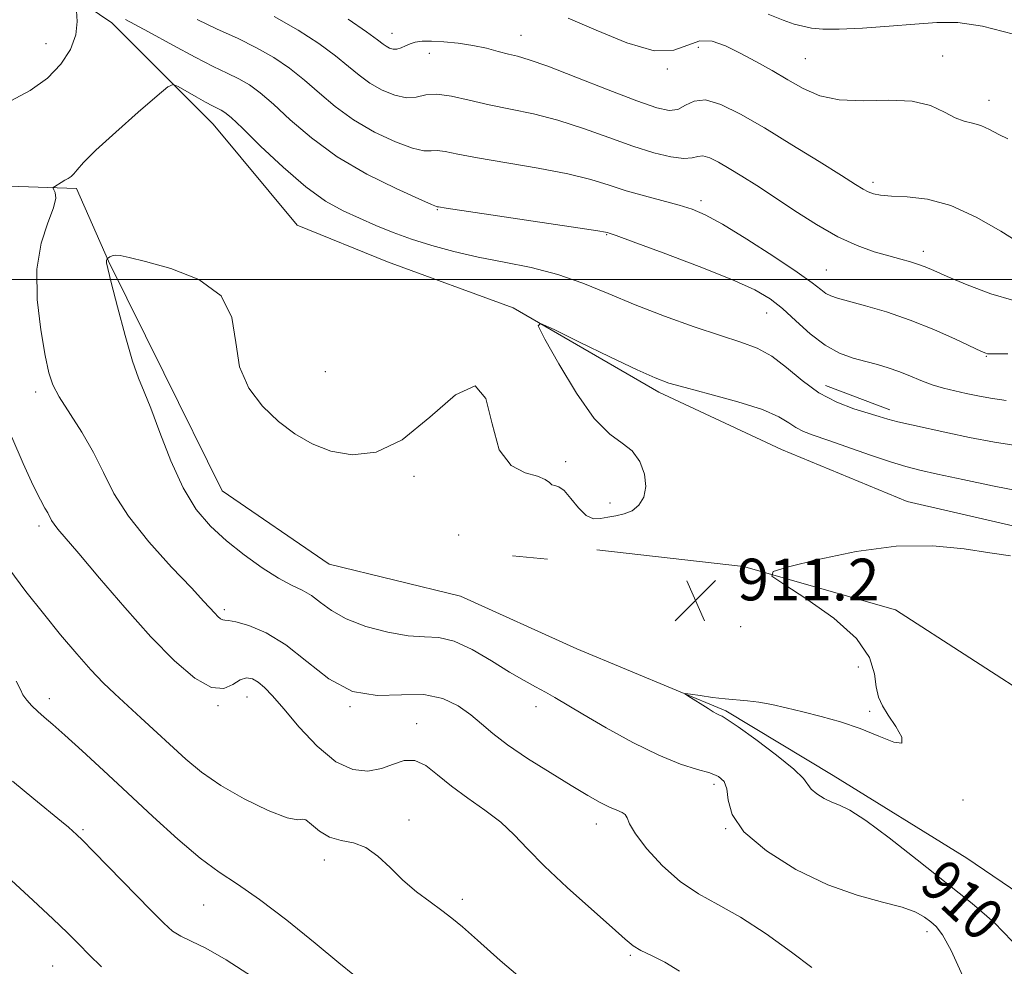
# Model space of a CAD drawing. Extents: x 2102300 to 2105200, y 287300 to 290200.
# Drawn here: x 2104774 to 2104963, y 289368 to 289550 of the extents above; entities that cross this region are included whole.
import ezdxf
from ezdxf.enums import TextEntityAlignment as Align

# ---------------------------------------------------------------- set-up
doc = ezdxf.new("R2010")
doc.units = 0
doc.header["$MEASUREMENT"] = 0
for name, color, linetype, lineweight in [('BREAKLINE DTM HARD', 7, 'Continuous', 0), ('CONTOUR INDEX', 41, 'Continuous', 13), ('CONTOUR INDEX LABEL', 244, 'Continuous', 0), ('CONTOUR INTERMEDIATE', 44, 'Continuous', 0), ('GRID LINE', 7, 'Continuous', 0), ('SPOT ELEVATION', 7, 'Continuous', 0), ('SPOT ELEVATION DTM', 2, 'Continuous', 13)]:
    doc.layers.add(name, color=color, linetype=linetype, lineweight=lineweight)
doc.styles.add('Style-WORKING', font='WORKING.shx')

# ---------------------------------------------------------------- blocks, each defined once
blk = doc.blocks.new('SPOT')
at = {"layer": 'SPOT ELEVATION'}
for p, q in [((-3.910000000149012, -3.910000000032596), (3.819999999832362, 3.809999999997672)), ((-1.649999999906868, 3.770000000018626), (1.71999999973923, -3.929999999993015))]:
    blk.add_line(p, q, dxfattribs=at)

msp = doc.modelspace()

# ---------------------------------------------------------------- linework, layer by layer
at = {"layer": 'BREAKLINE DTM HARD', "extrusion": (0.02126151736608315, -0.008070064985666597, 0.9997413775224164), "elevation": 43332.40250086424, "flags": 128}
msp.add_lwpolyline([(1017594.898617693, -1864710.491025842), (1017594.898617693, -1864723.68273915)], dxfattribs=at)
at = {"layer": 'BREAKLINE DTM HARD', "extrusion": (0.02640483665511071, -0.002581806250721936, 0.9996479974859654), "elevation": 55742.55506669201, "flags": 128}
msp.add_lwpolyline([(492905.7626466044, -2065959.195729307), (492905.7626466044, -2065965.980307407)], dxfattribs=at)
at = {"layer": 'BREAKLINE DTM HARD'}
for points in [[(2104722.2, 289591.86, 921.47), (2104740.14, 289585.97, 920.86), (2104758, 289573.89, 919.72), (2104771.92, 289562.42, 917.13), (2104791.45, 289549.19, 915.32), (2104810.89, 289529.76, 913.09), (2104826.95, 289510.38, 912.48), (2104844.31, 289503.37, 912.6), (2104868.41, 289494.58, 912.0600000000001), (2104896.35, 289478.41, 911.64), (2104919.85, 289467.37, 910.74), (2104943.94, 289457.45, 910.4300000000001), (2104969.76, 289451.45, 910.37), (2104992.71, 289440.98, 910.19), (2105000, 289433.062, 910.3430000000001)], [(2104487.34, 289527.4, 924.75), (2104513.95, 289537.95, 923.27), (2104540.96, 289535.84, 921.61), (2104568, 289535.46, 919.82), (2104593.32, 289535.67, 919.7), (2104616.93, 289537.64, 919.57), (2104643.37, 289536.11, 919.2), (2104671.47, 289529.38, 918.28), (2104694.9, 289518.12, 917.48), (2104711.46, 289509.83, 917.4200000000001), (2104733.94, 289512.38, 916.4300000000001), (2104758.76, 289518.36, 915.26), (2104784.63, 289517.42, 913.73), (2104790.77, 289503.52, 911.94), (2104801.39, 289482.08, 911.32), (2104812.58, 289459.49, 910.77), (2104833.09, 289445.39, 910.71), (2104858.31, 289439.28, 910.65), (2104880.61, 289429.18, 910.52), (2104909.2, 289417.27, 909.79), (2104929.74, 289404.89, 909.35), (2104955.4, 289389, 908.37), (2104980.47, 289371.95, 907.88), (2105000, 289356.442, 907.095)], [(2104884.44, 289448.17, 910.99), (2104912.56, 289444.95, 910.15), (2104941.73, 289436.65, 909.12), (2104970.2, 289418.22, 907.85), (2104991.88, 289397.63, 907.19), (2105000, 289389.835, 907.015)]]:
    msp.add_polyline3d(points, dxfattribs=at)
at = {"layer": 'CONTOUR INDEX', "flags": 128}
for points, elevation in [([(2104822.556, 289550.413), (2104827.162, 289547.794), (2104831.108, 289545.221), (2104834.319, 289542.866), (2104836.799, 289540.856), (2104838.868, 289539.145), (2104840.922, 289537.648), (2104843.246, 289536.325), (2104845.668, 289535.328), (2104847.907, 289534.852), (2104849.793, 289534.987), (2104851.614, 289535.377), (2104853.772, 289535.554), (2104856.577, 289535.177), (2104859.965, 289534.398), (2104863.781, 289533.493), (2104867.898, 289532.657), (2104872.291, 289531.754), (2104876.963, 289530.57), (2104881.868, 289528.977), (2104886.76, 289527.2), (2104891.343, 289525.552), (2104895.35, 289524.299), (2104898.638, 289523.507), (2104901.091, 289523.196), (2104902.687, 289523.323), (2104903.773, 289523.602), (2104904.786, 289523.689), (2104906.091, 289523.309), (2104907.764, 289522.48), (2104909.804, 289521.295), (2104912.225, 289519.818), (2104915.089, 289518.007), (2104918.471, 289515.795), (2104922.375, 289513.192), (2104926.537, 289510.522), (2104930.625, 289508.185), (2104934.353, 289506.485), (2104937.636, 289505.325), (2104940.433, 289504.515), (2104942.729, 289503.883), (2104944.587, 289503.358), (2104946.091, 289502.887), (2104947.41, 289502.397), (2104949.052, 289501.702), (2104951.61, 289500.595), (2104955.442, 289498.984), (2104959.98, 289497.261), (2104964.423, 289495.936)], 920), ([(2104964.058, 289373.122), (2104960.647, 289376.674), (2104956.398, 289380.324), (2104951.406, 289384.31), (2104945.877, 289388.704), (2104940.477, 289392.936), (2104935.984, 289396.274), (2104932.944, 289398.215), (2104930.981, 289399.162), (2104929.487, 289399.746), (2104927.994, 289400.472), (2104926.601, 289401.345), (2104925.549, 289402.239), (2104924.05, 289404.279), (2104922.201, 289406.108), (2104918.889, 289408.796), (2104914.943, 289411.763), (2104911.509, 289414.234), (2104909.449, 289415.64), (2104908.466, 289416.231), (2104907.975, 289416.46), (2104907.471, 289416.714), (2104906.77, 289417.116), (2104905.767, 289417.723), (2104901.876, 289420.135), (2104901.295, 289420.522), (2104901.433, 289420.61), (2104902.408, 289420.476), (2104904.245, 289420.197), (2104906.604, 289419.863), (2104909.051, 289419.567), (2104913.345, 289419.186), (2104915.52, 289418.914), (2104917.972, 289418.462), (2104920.761, 289417.841), (2104923.914, 289417.081), (2104927.426, 289416.2), (2104931.153, 289415.149), (2104934.923, 289413.864), (2104938.492, 289412.396), (2104941.353, 289411.255), (2104942.935, 289411.068), (2104942.887, 289412.236), (2104941.757, 289414.267), (2104940.318, 289416.449), (2104939.2, 289418.255), (2104938.463, 289419.915), (2104938.026, 289421.849), (2104937.682, 289424.388), (2104936.706, 289427.516), (2104934.249, 289431.13), (2104929.861, 289435.04), (2104924.692, 289438.717), (2104920.298, 289441.544), (2104918.005, 289443.133), (2104918.241, 289444), (2104921.209, 289444.888), (2104926.864, 289446.31), (2104934.173, 289447.856), (2104941.855, 289448.883), (2104948.834, 289448.942), (2104954.842, 289448.34), (2104959.815, 289447.578), (2104963.764, 289447.023)], 910), ([(2104837.976, 289366.538), (2104834.987, 289368.959), (2104830.417, 289372.71), (2104824.965, 289377.112), (2104819.744, 289381.122), (2104815.56, 289384.017), (2104812, 289386.356), (2104808.346, 289389.019), (2104804.056, 289392.658), (2104799.307, 289397.002), (2104794.453, 289401.552), (2104789.834, 289405.85), (2104785.737, 289409.612), (2104782.436, 289412.594), (2104780.099, 289414.652), (2104778.483, 289416.051), (2104777.24, 289417.152), (2104776.102, 289418.247), (2104775.113, 289419.337), (2104774.396, 289420.352), (2104773.925, 289421.356), (2104773.087, 289422.962)], 920)]:
    msp.add_lwpolyline(points, dxfattribs=dict(at, elevation=elevation))
at = {"layer": 'CONTOUR INTERMEDIATE', "flags": 128}
for points, elevation in [([(2104772.054, 289534.252), (2104775.747, 289536.259), (2104779.086, 289538.577), (2104781.684, 289541.255), (2104783.481, 289544.114), (2104784.497, 289546.92), (2104784.801, 289549.452), (2104784.654, 289551.539)], 916), ([(2104878.94, 289550.104), (2104884.298, 289547.778), (2104890.163, 289545.367), (2104895.409, 289543.868), (2104899.203, 289543.942), (2104901.904, 289544.909), (2104904.165, 289545.754), (2104906.532, 289545.684), (2104909.118, 289544.793), (2104911.927, 289543.397), (2104914.94, 289541.773), (2104918.039, 289540.042), (2104921.081, 289538.283), (2104924.018, 289536.606), (2104927.166, 289535.234), (2104930.933, 289534.418), (2104935.538, 289534.276), (2104940.446, 289534.388), (2104944.931, 289534.2), (2104948.435, 289533.331), (2104951.073, 289532.097), (2104953.13, 289530.983), (2104954.865, 289530.339), (2104956.451, 289529.96), (2104958.039, 289529.505), (2104959.739, 289528.733), (2104961.511, 289527.808), (2104963.275, 289526.996)], 924), ([(2104917.31, 289550.876), (2104920.184, 289549.694), (2104922.275, 289548.985), (2104923.953, 289548.545), (2104925.614, 289548.217), (2104927.756, 289548.017), (2104930.906, 289548.004), (2104935.357, 289548.211), (2104940.482, 289548.568), (2104945.424, 289548.975), (2104949.614, 289549.299), (2104953.639, 289549.266), (2104958.376, 289548.567), (2104964.333, 289547.04)], 926), ([(2104794.062, 289549.862), (2104798.491, 289547.507), (2104803.136, 289544.939), (2104807.408, 289542.613), (2104810.852, 289540.865), (2104813.571, 289539.563), (2104815.803, 289538.458), (2104817.804, 289537.293), (2104819.895, 289535.78), (2104822.411, 289533.622), (2104825.644, 289530.64), (2104829.701, 289527.136), (2104834.645, 289523.527), (2104840.348, 289520.202), (2104845.928, 289517.429), (2104850.314, 289515.443), (2104852.739, 289514.384), (2104853.66, 289514.002), (2104853.838, 289513.95), (2104854.102, 289513.912), (2104855.553, 289513.69), (2104880.786, 289509.918), (2104884.621, 289509.328), (2104886.122, 289509.079), (2104886.468, 289509), (2104886.8, 289508.892), (2104888.12, 289508.423), (2104891.394, 289507.231), (2104897.134, 289505.113), (2104904.033, 289502.504), (2104910.333, 289500.002), (2104914.718, 289498.027), (2104917.647, 289496.313), (2104920.027, 289494.421), (2104922.587, 289492.061), (2104925.357, 289489.554), (2104928.194, 289487.371), (2104930.967, 289485.863), (2104933.601, 289484.903), (2104936.037, 289484.243), (2104938.243, 289483.665), (2104940.306, 289483.064), (2104942.34, 289482.364), (2104944.438, 289481.523), (2104946.59, 289480.631), (2104948.762, 289479.811), (2104950.928, 289479.153), (2104953.089, 289478.621), (2104955.252, 289478.147), (2104957.464, 289477.675), (2104959.933, 289477.208), (2104962.903, 289476.761)], 916), ([(2104807.767, 289549.848), (2104811.642, 289548.023), (2104815.515, 289546.241), (2104819.179, 289544.435), (2104822.483, 289542.543), (2104825.501, 289540.501), (2104828.365, 289538.244), (2104831.221, 289535.748), (2104834.285, 289533.14), (2104837.784, 289530.587), (2104841.797, 289528.264), (2104845.798, 289526.378), (2104849.11, 289525.148), (2104851.266, 289524.685), (2104852.637, 289524.689), (2104853.805, 289524.752), (2104855.339, 289524.545), (2104857.759, 289524.044), (2104861.57, 289523.306), (2104873.159, 289521.343), (2104878.875, 289520.244), (2104883.286, 289519.143), (2104886.774, 289518.06), (2104890.028, 289517.009), (2104893.552, 289516.006), (2104900.222, 289514.258), (2104902.709, 289513.495), (2104905.19, 289512.417), (2104908.512, 289510.575), (2104913.184, 289507.719), (2104918.355, 289504.413), (2104922.833, 289501.424), (2104925.731, 289499.345), (2104927.366, 289498.07), (2104928.357, 289497.322), (2104929.289, 289496.835), (2104930.61, 289496.403), (2104935.936, 289494.97), (2104939.98, 289493.769), (2104944.49, 289492.223), (2104949.067, 289490.386), (2104953.207, 289488.552), (2104958.218, 289486.215), (2104959.045, 289485.844), (2104959.344, 289485.74), (2104959.649, 289485.713), (2104963.257, 289485.712)], 918), ([(2104836.735, 289549.934), (2104840.273, 289547.489), (2104842.377, 289545.963), (2104843.452, 289545.15), (2104844.061, 289544.709), (2104844.672, 289544.372), (2104845.361, 289544.155), (2104846.105, 289544.144), (2104846.889, 289544.39), (2104847.722, 289544.79), (2104848.618, 289545.204), (2104849.624, 289545.513), (2104850.916, 289545.685), (2104852.7, 289545.712), (2104855.095, 289545.584), (2104857.864, 289545.304), (2104860.678, 289544.877), (2104863.262, 289544.325), (2104865.542, 289543.737), (2104867.494, 289543.218), (2104869.24, 289542.792), (2104871.478, 289542.148), (2104875.051, 289540.896), (2104880.429, 289538.816), (2104886.58, 289536.379), (2104892.095, 289534.228), (2104895.91, 289532.885), (2104898.323, 289532.378), (2104899.971, 289532.611), (2104901.44, 289533.401), (2104903.1, 289534.216), (2104905.267, 289534.437), (2104908.205, 289533.582), (2104911.968, 289531.718), (2104916.559, 289529.051), (2104921.831, 289525.848), (2104927.047, 289522.621), (2104931.318, 289519.945), (2104934.014, 289518.239), (2104935.518, 289517.31), (2104936.47, 289516.807), (2104937.454, 289516.444), (2104938.836, 289516.172), (2104940.929, 289516.003), (2104943.959, 289515.873), (2104947.817, 289515.415), (2104952.308, 289514.189), (2104957.171, 289511.948), (2104961.885, 289509.23), (2104965.862, 289506.768)], 922), ([(2104925.673, 289368.044), (2104921.784, 289371.001), (2104916.916, 289374.495), (2104911.973, 289377.732), (2104907.66, 289380.16), (2104903.896, 289382.202), (2104900.404, 289384.519), (2104897.018, 289387.552), (2104894.028, 289390.842), (2104891.837, 289393.706), (2104890.694, 289395.627), (2104890.222, 289396.747), (2104889.892, 289397.375), (2104889.262, 289397.797), (2104888.249, 289398.211), (2104886.859, 289398.792), (2104885.061, 289399.704), (2104882.677, 289401.062), (2104879.493, 289402.966), (2104875.453, 289405.436), (2104871.145, 289408.164), (2104867.313, 289410.757), (2104864.488, 289412.923), (2104862.328, 289414.769), (2104860.278, 289416.502), (2104857.855, 289418.227), (2104854.883, 289419.66), (2104851.262, 289420.416), (2104846.968, 289420.341), (2104842.28, 289420.205), (2104837.551, 289421.006), (2104833.069, 289423.407), (2104828.845, 289426.724), (2104824.824, 289429.938), (2104821.016, 289432.235), (2104817.699, 289433.631), (2104815.213, 289434.35), (2104813.774, 289434.616), (2104813.08, 289434.658), (2104812.705, 289434.703), (2104812.291, 289434.937), (2104811.781, 289435.372), (2104811.186, 289435.977), (2104809.102, 289438.272), (2104806.677, 289440.856), (2104802.905, 289444.843), (2104798.544, 289449.674), (2104794.609, 289454.585), (2104791.835, 289458.981), (2104789.833, 289462.967), (2104787.934, 289466.823), (2104785.661, 289470.717), (2104781.333, 289477.462), (2104780.09, 289479.792), (2104779.326, 289482.122), (2104778.65, 289485.42), (2104777.813, 289490.327), (2104777.134, 289496.182), (2104777.074, 289501.995), (2104777.912, 289506.944), (2104779.191, 289510.856), (2104780.272, 289513.723), (2104780.677, 289515.582), (2104780.579, 289516.654), (2104780.309, 289517.206), (2104780.153, 289517.483), (2104780.199, 289517.651), (2104780.488, 289517.853), (2104781.723, 289518.619), (2104782.433, 289519.034), (2104783.059, 289519.382), (2104783.614, 289519.745), (2104784.144, 289520.242), (2104784.778, 289521.033), (2104785.997, 289522.433), (2104788.371, 289524.802), (2104792.17, 289528.27), (2104796.482, 289532.07), (2104800.096, 289535.21), (2104802.154, 289536.928), (2104803.211, 289537.388), (2104804.173, 289536.983), (2104807.619, 289535.001), (2104809.419, 289534.001), (2104810.765, 289533.298), (2104812.426, 289532.48), (2104813.125, 289532.043), (2104814.288, 289531.059), (2104816.457, 289528.999), (2104819.959, 289525.58), (2104824.26, 289521.514), (2104828.612, 289517.758), (2104832.43, 289515.042), (2104835.792, 289513.174), (2104838.936, 289511.732), (2104842.082, 289510.366), (2104845.364, 289509.023), (2104848.894, 289507.723), (2104852.768, 289506.485), (2104857.02, 289505.33), (2104861.665, 289504.277), (2104866.678, 289503.312), (2104871.85, 289502.277), (2104876.933, 289500.98), (2104881.773, 289499.284), (2104886.607, 289497.278), (2104891.768, 289495.11), (2104897.427, 289492.932), (2104903.098, 289490.918), (2104908.134, 289489.249), (2104912.072, 289488.002), (2104915.195, 289486.835), (2104917.972, 289485.301), (2104920.802, 289483.11), (2104923.803, 289480.599), (2104927.024, 289478.26), (2104930.443, 289476.479), (2104933.739, 289475.221), (2104938.559, 289473.712), (2104940.255, 289473.201), (2104942.173, 289472.695), (2104944.759, 289472.096), (2104951.722, 289470.584), (2104955.888, 289469.692), (2104960.703, 289468.771), (2104966.458, 289467.885)], 914), ([(2104954.596, 289366.414), (2104952.375, 289371.285), (2104950.733, 289374.317), (2104949.53, 289375.903), (2104948.481, 289376.822), (2104947.285, 289377.716), (2104945.575, 289378.668), (2104942.967, 289379.623), (2104939.179, 289380.597), (2104934.346, 289381.901), (2104928.707, 289383.917), (2104922.621, 289386.88), (2104916.944, 289390.436), (2104912.652, 289394.083), (2104910.406, 289397.382), (2104909.606, 289400.156), (2104909.338, 289402.29), (2104908.819, 289403.731), (2104907.79, 289404.67), (2104906.126, 289405.358), (2104903.708, 289406.058), (2104900.458, 289407.08), (2104896.304, 289408.744), (2104891.327, 289411.216), (2104886.201, 289414.046), (2104881.753, 289416.631), (2104876.365, 289419.827), (2104874.566, 289420.856), (2104872.694, 289421.87), (2104870.476, 289423.089), (2104867.693, 289424.722), (2104864.247, 289426.846), (2104860.529, 289429.011), (2104857.052, 289430.635), (2104854.146, 289431.33), (2104851.411, 289431.48), (2104848.266, 289431.665), (2104844.343, 289432.341), (2104840.137, 289433.476), (2104836.356, 289434.916), (2104833.525, 289436.502), (2104831.435, 289438.052), (2104829.69, 289439.38), (2104827.926, 289440.394), (2104825.895, 289441.383), (2104823.379, 289442.729), (2104820.257, 289444.708), (2104816.807, 289447.174), (2104813.404, 289449.874), (2104810.346, 289452.672), (2104807.612, 289455.904), (2104805.102, 289460.019), (2104802.756, 289465.216), (2104800.661, 289470.674), (2104798.941, 289475.317), (2104797.652, 289478.468), (2104796.574, 289481.044), (2104795.417, 289484.361), (2104793.993, 289489.271), (2104792.525, 289494.774), (2104791.336, 289499.405), (2104790.665, 289502.073), (2104790.41, 289503.179), (2104790.382, 289503.496), (2104790.42, 289503.666), (2104790.56, 289503.969), (2104790.625, 289504.028), (2104790.773, 289504.136), (2104791.055, 289504.322), (2104791.494, 289504.519), (2104792.106, 289504.637), (2104793.009, 289504.581), (2104794.73, 289504.228), (2104797.892, 289503.448), (2104802.755, 289502.097), (2104808.107, 289499.973), (2104812.367, 289496.857), (2104814.442, 289492.676), (2104815.181, 289487.926), (2104815.92, 289483.247), (2104817.696, 289479.159), (2104820.348, 289475.699), (2104823.417, 289472.789), (2104826.552, 289470.365), (2104829.833, 289468.448), (2104833.447, 289467.076), (2104837.542, 289466.387), (2104842.118, 289466.908), (2104847.135, 289469.266), (2104852.43, 289473.569), (2104857.341, 289477.846), (2104861.084, 289479.608), (2104863.178, 289477.199), (2104864.373, 289472.283), (2104865.725, 289467.353), (2104867.986, 289464.343), (2104870.691, 289462.943), (2104873.068, 289462.278), (2104874.544, 289461.65), (2104875.329, 289461.049), (2104875.83, 289460.641), (2104876.397, 289460.489), (2104877.154, 289460.258), (2104878.17, 289459.515), (2104879.473, 289458.006), (2104880.942, 289456.199), (2104882.419, 289454.745), (2104883.789, 289454.124), (2104885.119, 289454.137), (2104886.523, 289454.414), (2104888.071, 289454.678), (2104889.673, 289455.028), (2104891.196, 289455.658), (2104892.503, 289456.729), (2104893.435, 289458.267), (2104893.826, 289460.266), (2104893.552, 289462.653), (2104892.656, 289465.075), (2104891.222, 289467.113), (2104889.312, 289468.59), (2104886.901, 289470.307), (2104883.942, 289473.308), (2104880.503, 289478.196), (2104877.127, 289483.805), (2104874.474, 289488.527), (2104873.158, 289491.091), (2104873.619, 289491.573), (2104876.251, 289490.385), (2104881.117, 289488.005), (2104886.948, 289485.169), (2104892.14, 289482.676), (2104895.594, 289481.104), (2104898.209, 289480.141), (2104901.386, 289479.251), (2104906.078, 289478.024), (2104911.442, 289476.549), (2104916.187, 289475.037), (2104919.347, 289473.672), (2104921.269, 289472.51), (2104922.623, 289471.579), (2104924.034, 289470.858), (2104925.94, 289470.145), (2104928.731, 289469.188), (2104936.88, 289466.336), (2104940.754, 289465.022), (2104943.675, 289464.128), (2104946.343, 289463.454), (2104949.765, 289462.691), (2104954.624, 289461.625), (2104960.312, 289460.426), (2104965.895, 289459.361)], 912), ([(2104900.259, 289367.372), (2104897.476, 289369.11), (2104894.924, 289370.369), (2104892.871, 289371.323), (2104891.4, 289372.207), (2104889.847, 289373.499), (2104887.366, 289375.735), (2104883.423, 289379.231), (2104878.751, 289383.41), (2104874.401, 289387.475), (2104871.134, 289390.808), (2104868.562, 289393.526), (2104866.01, 289395.924), (2104862.982, 289398.251), (2104859.703, 289400.554), (2104856.575, 289402.83), (2104853.907, 289405.014), (2104851.621, 289406.789), (2104849.546, 289407.778), (2104847.517, 289407.747), (2104845.411, 289407.057), (2104843.113, 289406.213), (2104840.526, 289405.712), (2104837.616, 289406.003), (2104834.365, 289407.526), (2104830.83, 289410.489), (2104827.365, 289414.176), (2104824.397, 289417.641), (2104822.234, 289420.144), (2104820.702, 289421.761), (2104819.507, 289422.775), (2104818.393, 289423.401), (2104817.26, 289423.584), (2104816.048, 289423.205), (2104814.666, 289422.3), (2104812.908, 289421.532), (2104810.535, 289421.722), (2104807.367, 289423.515), (2104803.453, 289426.85), (2104798.896, 289431.492), (2104793.902, 289437.076), (2104789.074, 289442.722), (2104785.118, 289447.422), (2104781.101, 289452.105), (2104780.343, 289453.047), (2104779.877, 289453.785), (2104779.138, 289455.217), (2104778.595, 289456.139), (2104777.725, 289457.714), (2104776.357, 289460.481), (2104774.425, 289464.731), (2104772.277, 289469.749)], 916), ([(2104871.396, 289364.731), (2104865.915, 289369.409), (2104861.567, 289373.271), (2104858.642, 289375.847), (2104856.612, 289377.537), (2104854.74, 289378.961), (2104852.459, 289380.624), (2104849.872, 289382.593), (2104847.25, 289384.824), (2104844.8, 289387.216), (2104842.469, 289389.433), (2104840.144, 289391.086), (2104837.749, 289391.942), (2104835.38, 289392.401), (2104833.172, 289393.023), (2104831.256, 289394.178), (2104829.723, 289395.484), (2104828.66, 289396.369), (2104828, 289396.481), (2104827.068, 289396.351), (2104825.037, 289396.728), (2104821.385, 289398.163), (2104816.808, 289400.395), (2104812.306, 289402.965), (2104808.643, 289405.504), (2104805.627, 289408.015), (2104797.021, 289415.955), (2104791.996, 289420.538), (2104789.795, 289422.646), (2104787.437, 289425.109), (2104784.697, 289428.217), (2104781.617, 289431.88), (2104778.309, 289435.915), (2104774.915, 289440.167), (2104771.711, 289444.593)], 918), ([(2104818.432, 289366.249), (2104813.377, 289369.531), (2104809.462, 289371.74), (2104806.644, 289373.102), (2104804.636, 289374.055), (2104803.088, 289375.041), (2104801.414, 289376.534), (2104798.966, 289379.011), (2104787.911, 289390.331), (2104785.783, 289392.482), (2104784.651, 289393.586), (2104783.934, 289394.231), (2104783.093, 289394.947), (2104781.765, 289396.047), (2104776.464, 289400.372), (2104772.398, 289403.818)], 922), ([(2104789.439, 289368.182), (2104787.113, 289370.466), (2104785.097, 289372.518), (2104782.923, 289374.68), (2104780.107, 289377.389), (2104776.352, 289380.911), (2104772.116, 289384.815)], 924)]:
    msp.add_lwpolyline(points, dxfattribs=dict(at, elevation=elevation))
at = {"layer": 'GRID LINE', "flags": 128}
msp.add_lwpolyline([(2105000, 289500), (2102500, 289500)], dxfattribs=at)
at = {"layer": 'SPOT ELEVATION DTM'}
for p in [(2104845.16, 289547.18, 922.7), (2104869.88, 289546.83, 922.8000000000001), (2104778.8, 289545.19, 916.8000000000001), (2104903.89, 289544.49, 923.4), (2104852.32, 289543.35, 921.2), (2104950.72, 289542.86, 924.7), (2104924.41, 289542.33, 925), (2104897.92, 289540.38, 923.9), (2104959.66, 289534.37, 924.6), (2104937.36, 289518.61, 922.4), (2104904.4, 289515.09, 918.4), (2104853.84, 289513.41, 915.9), (2104886.29, 289508.6, 915.9), (2104947.03, 289505.41, 920.5), (2104928.43, 289501.8, 918.9), (2104917.03, 289493.57, 915.2), (2104959.09, 289485.23, 917.9), (2104832.34, 289482.33, 913), (2104776.84, 289478.44, 914.4), (2104878.44, 289465.04, 912.2), (2104849.37, 289462.22, 911.8000000000001), (2104886.96, 289457.11, 912.4), (2104777.49, 289452.74, 916.4), (2104857.95, 289450.98, 911.1), (2104813.03, 289436.65, 913.7), (2104912.02, 289433.39, 911.4), (2104934.58, 289425.71, 910.7), (2104817.38, 289419.91, 916.8000000000001), (2104779.42, 289419.59, 919.5), (2104811.76, 289418.29, 916.1), (2104837.08, 289418.1, 914), (2104872.78, 289418.05, 912.5), (2104936.78, 289417.21, 910.2), (2104849.91, 289414.79, 915.4), (2104906.92, 289403.2, 912.4), (2104954.65, 289400.19, 909.8000000000001), (2104848.44, 289396.37, 917.5), (2104884.31, 289395.57, 914.6), (2104785.92, 289394.47, 921.8000000000001), (2104909.11, 289394.7, 912), (2104832.18, 289388.67, 918.5), (2104858.67, 289381.16, 917.6), (2104809.06, 289380.04, 920.9), (2104947.75, 289374.95, 912.5), (2104890.85, 289370.36, 916.2), (2104780.11, 289368.32, 924.9)]:
    msp.add_point(p, dxfattribs=at)

# ---------------------------------------------------------------- block references
at = {"layer": 'SPOT ELEVATION'}
msp.add_blockref('SPOT', (2104903.357, 289438.455, 911.2260000000001), dxfattribs=at)

# ---------------------------------------------------------------- texts
at = {"layer": 'CONTOUR INDEX LABEL', "style": 'Style-WORKING', "width": 0.8749999999999999}
msp.add_text('910', height=8.000000000000002, rotation=316.89999804505, dxfattribs=at).set_placement((2104948.746, 289386.424, 910), align=Align.MIDDLE_LEFT)
at = {"layer": 'SPOT ELEVATION', "style": 'Style-WORKING'}
msp.add_text('911.2', height=8.000000000000002, dxfattribs=at).set_placement((2104911.357, 289438.455, 911.2260000000001))

doc.saveas('drawing.dxf')
